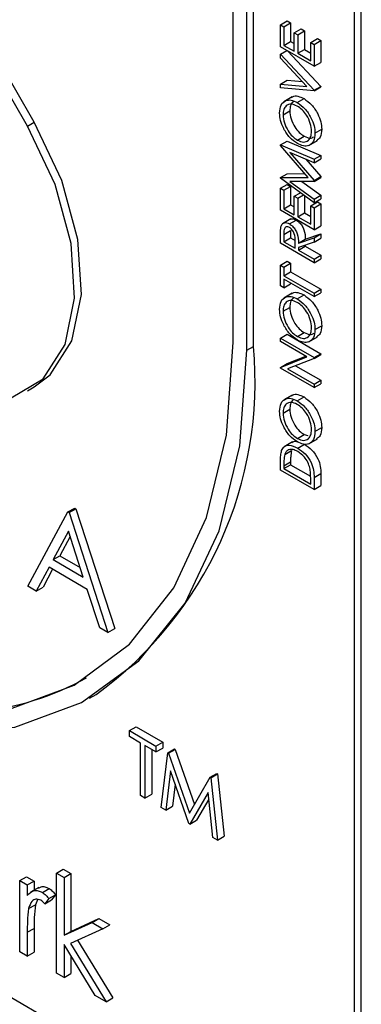
# Model space of a CAD drawing. Units: millimetres. Extents: x 5 to 415, y 5 to 292.
# Drawn here: x 344 to 344, y 186 to 188 of the extents above; entities that cross this region are included whole.
import ezdxf

# ---------------------------------------------------------------- set-up
doc = ezdxf.new("R2010")
doc.units = ezdxf.units.MM

msp = doc.modelspace()

# ---------------------------------------------------------------- linework, layer by layer
at = {"color": 7, "linetype": 'Continuous', "lineweight": 25}
for p, q in [((344.4812, 185.6228), (344.4812, 188.2357)), ((344.4671, 185.6146), (344.4671, 188.2276)), ((343.7812, 187.7743), (343.5696, 188.1407)), ((343.7953, 187.7825), (343.5869, 188.1434)), ((344.2549, 187.313), (344.2549, 188.0479)), ((344.2408, 187.3048), (344.2408, 188.0397)), ((344.2125, 187.3212), (344.2125, 188.0234)), ((344.3115, 187.9866), (344.3257, 187.9947)), ((344.3115, 187.9405), (344.3115, 187.9866)), ((344.3115, 187.9866), (344.3188, 187.9824)), ((344.3188, 187.9824), (344.3329, 187.9905)), ((344.3257, 187.9947), (344.3329, 187.9905)), ((344.3329, 187.9905), (344.3329, 187.9518)), ((344.3188, 187.9824), (344.3188, 187.9436)), ((344.3405, 187.9698), (344.3547, 187.978)), ((344.3405, 187.9311), (344.3405, 187.9698)), ((344.3405, 187.9698), (344.3478, 187.9656)), ((344.3478, 187.9656), (344.3619, 187.9738)), ((344.3478, 187.9656), (344.3478, 187.9269)), ((344.3547, 187.978), (344.3619, 187.9738)), ((344.3619, 187.9738), (344.3619, 187.9351)), ((344.3188, 187.9436), (344.3329, 187.9518)), ((344.3188, 187.9436), (344.3405, 187.9311)), ((344.3329, 187.9518), (344.3405, 187.9474)), ((344.375, 187.9499), (344.3891, 187.9581)), ((344.375, 187.9499), (344.3822, 187.9457)), ((344.375, 187.9112), (344.375, 187.9499)), ((344.3822, 187.9457), (344.3964, 187.9539)), ((344.3822, 187.9457), (344.3822, 187.8997)), ((344.3891, 187.9581), (344.3964, 187.9539)), ((344.3964, 187.9539), (344.3964, 187.9078)), ((344.3822, 187.8997), (344.3115, 187.9405)), ((344.3115, 187.9248), (344.3251, 187.9326)), ((344.3115, 187.9169), (344.3115, 187.9248)), ((344.3115, 187.9248), (344.3822, 187.8494)), ((344.3269, 187.9316), (344.3964, 187.8576)), ((344.3478, 187.9269), (344.3619, 187.9351)), ((344.3478, 187.9269), (344.375, 187.9112)), ((344.3619, 187.9351), (344.375, 187.9275)), ((344.3672, 187.8576), (344.3115, 187.9169)), ((344.3822, 187.8997), (344.3964, 187.9078)), ((344.3115, 187.8625), (344.3257, 187.8707)), ((344.3115, 187.8547), (344.3115, 187.8625)), ((344.3115, 187.8625), (344.3672, 187.8576)), ((344.3257, 187.8707), (344.3576, 187.8678)), ((344.3822, 187.8484), (344.3115, 187.8547)), ((344.3822, 187.8494), (344.3964, 187.8576)), ((344.3822, 187.8484), (344.3964, 187.8565)), ((344.3822, 187.8494), (344.3822, 187.8484)), ((344.3964, 187.8576), (344.3964, 187.8565)), ((344.3365, 187.8358), (344.3188, 187.8256)), ((344.3468, 187.8238), (344.361, 187.832)), ((344.317, 187.798), (344.3311, 187.8061)), ((343.7812, 187.7743), (343.7953, 187.7825)), ((344.384, 187.7595), (344.3982, 187.7677)), ((344.3115, 187.7349), (344.3257, 187.7431)), ((344.3257, 187.7431), (344.3964, 187.7131)), ((344.3472, 187.7451), (344.3613, 187.7533)), ((344.3714, 187.7341), (344.3891, 187.7443)), ((344.3115, 187.7349), (344.3822, 187.705)), ((344.3115, 187.7339), (344.3115, 187.7349)), ((344.3695, 187.6668), (344.3115, 187.7339)), ((344.3822, 187.6976), (344.3313, 187.7192)), ((344.3313, 187.7192), (344.3822, 187.6603)), ((344.3648, 187.705), (344.3964, 187.6685)), ((344.3822, 187.705), (344.3964, 187.7131)), ((344.3822, 187.6976), (344.3964, 187.7058)), ((344.3822, 187.705), (344.3822, 187.6976)), ((344.3964, 187.7131), (344.3964, 187.7058)), ((344.3115, 187.6665), (344.3257, 187.6747)), ((344.3257, 187.6747), (344.3625, 187.6748)), ((344.3115, 187.6665), (344.3695, 187.6668)), ((344.3115, 187.6655), (344.3115, 187.6665)), ((344.3822, 187.6139), (344.3115, 187.6655)), ((344.3822, 187.6587), (344.3312, 187.6585)), ((344.3312, 187.6585), (344.3822, 187.6213)), ((344.3564, 187.6586), (344.3964, 187.6294)), ((344.3822, 187.6603), (344.3964, 187.6685)), ((344.3822, 187.6587), (344.3964, 187.6668)), ((344.3822, 187.6603), (344.3822, 187.6587)), ((344.3964, 187.6685), (344.3964, 187.6668)), ((344.3115, 187.6442), (344.3257, 187.6524)), ((344.3115, 187.5982), (344.3115, 187.6442)), ((344.3115, 187.6442), (344.3188, 187.6401)), ((344.3188, 187.6401), (344.3329, 187.6482)), ((344.3188, 187.6401), (344.3188, 187.6013)), ((344.3257, 187.6524), (344.3329, 187.6482)), ((344.3329, 187.6482), (344.3329, 187.6095)), ((344.3405, 187.6275), (344.3534, 187.6349)), ((344.3405, 187.5888), (344.3405, 187.6275)), ((344.3405, 187.6275), (344.3478, 187.6233)), ((344.3478, 187.6233), (344.3598, 187.6303)), ((344.3478, 187.6233), (344.3478, 187.5846)), ((344.3619, 187.6287), (344.3619, 187.5927)), ((344.375, 187.6076), (344.3891, 187.6158)), ((344.3822, 187.6213), (344.3964, 187.6294)), ((344.3822, 187.6139), (344.3964, 187.6221)), ((344.3822, 187.6213), (344.3822, 187.6139)), ((344.3822, 187.6034), (344.3964, 187.6116)), ((344.3891, 187.6158), (344.3964, 187.6116)), ((344.3964, 187.6294), (344.3964, 187.6221)), ((344.3964, 187.6116), (344.3964, 187.5655)), ((344.3822, 187.5574), (344.3115, 187.5982)), ((344.3188, 187.6013), (344.3329, 187.6095)), ((344.3188, 187.6013), (344.3405, 187.5888)), ((344.3329, 187.6095), (344.3405, 187.6051)), ((344.3478, 187.5846), (344.3619, 187.5927)), ((344.3619, 187.5927), (344.375, 187.5852)), ((344.375, 187.6076), (344.3822, 187.6034)), ((344.375, 187.5689), (344.375, 187.6076)), ((344.3822, 187.6034), (344.3822, 187.5574)), ((344.3334, 187.5803), (344.3157, 187.57)), ((344.3304, 187.5695), (344.3446, 187.5776)), ((344.3478, 187.5846), (344.375, 187.5689)), ((344.3188, 187.5475), (344.3329, 187.5557)), ((344.3329, 187.5557), (344.3329, 187.5404)), ((344.3822, 187.5574), (344.3964, 187.5655)), ((344.3115, 187.5291), (344.3115, 187.5454)), ((344.3822, 187.4883), (344.3115, 187.5291)), ((344.3188, 187.5475), (344.3188, 187.5322)), ((344.3188, 187.5322), (344.3329, 187.5404)), ((344.3188, 187.5322), (344.3423, 187.5186)), ((344.3329, 187.5404), (344.3423, 187.535)), ((344.3423, 187.5186), (344.3424, 187.5335)), ((344.3496, 187.5295), (344.3822, 187.5406)), ((344.3496, 187.5295), (344.3637, 187.5376)), ((344.3822, 187.5316), (344.3496, 187.5204)), ((344.3637, 187.5376), (344.3964, 187.5488)), ((344.3822, 187.5406), (344.3964, 187.5488)), ((344.3822, 187.5406), (344.3822, 187.5316)), ((344.3822, 187.5316), (344.3964, 187.5397)), ((344.3964, 187.5488), (344.3964, 187.5397)), ((344.3496, 187.5144), (344.3637, 187.5226)), ((344.3496, 187.5204), (344.3496, 187.5144)), ((344.3496, 187.5144), (344.3822, 187.4956)), ((344.3637, 187.5252), (344.3637, 187.5226)), ((344.3637, 187.5226), (344.3964, 187.5038)), ((344.3115, 187.483), (344.3257, 187.4912)), ((344.3257, 187.4912), (344.3329, 187.487)), ((344.3822, 187.4956), (344.3964, 187.5038)), ((344.3822, 187.4883), (344.3964, 187.4964)), ((344.3822, 187.4956), (344.3822, 187.4883)), ((344.3964, 187.5038), (344.3964, 187.4964)), ((344.3115, 187.4401), (344.3115, 187.483)), ((344.3115, 187.483), (344.3188, 187.4788)), ((344.3188, 187.4788), (344.3329, 187.487)), ((344.3188, 187.4788), (344.3188, 187.461)), ((344.3188, 187.461), (344.3329, 187.4692)), ((344.3329, 187.487), (344.3329, 187.4692)), ((344.3329, 187.4692), (344.3964, 187.4326)), ((344.3188, 187.461), (344.3822, 187.4244)), ((344.3822, 187.4171), (344.3188, 187.4537)), ((344.3188, 187.4537), (344.3188, 187.4359)), ((344.3188, 187.4359), (344.3115, 187.4401)), ((344.3188, 187.4359), (344.3329, 187.4441)), ((344.3329, 187.4456), (344.3329, 187.4441)), ((344.3822, 187.4244), (344.3964, 187.4326)), ((344.3964, 187.4326), (344.3964, 187.4252)), ((344.3365, 187.4244), (344.3188, 187.4142)), ((344.3468, 187.4124), (344.361, 187.4206)), ((344.3822, 187.4171), (344.3964, 187.4252)), ((344.3822, 187.4244), (344.3822, 187.4171)), ((344.317, 187.3866), (344.3311, 187.3947)), ((344.384, 187.3481), (344.3982, 187.3563)), ((344.3115, 187.3302), (344.3257, 187.3384)), ((344.3115, 187.3229), (344.3115, 187.3302)), ((344.3115, 187.3302), (344.3822, 187.2894)), ((344.3672, 187.2907), (344.3115, 187.3229)), ((344.3257, 187.3384), (344.3964, 187.2975)), ((344.3472, 187.3337), (344.3613, 187.3419)), ((344.3714, 187.3227), (344.3891, 187.3329)), ((344.2408, 187.3048), (344.2549, 187.313)), ((344.3115, 187.2689), (344.3672, 187.2907)), ((344.3257, 187.2771), (344.3645, 187.2923)), ((344.3822, 187.2877), (344.3267, 187.2659)), ((344.3822, 187.2894), (344.3964, 187.2975)), ((344.3822, 187.2877), (344.3964, 187.2959)), ((344.3822, 187.2894), (344.3822, 187.2877)), ((344.3964, 187.2975), (344.3964, 187.2959)), ((344.3115, 187.2689), (344.3257, 187.2771)), ((344.3115, 187.2674), (344.3115, 187.2689)), ((344.3822, 187.2266), (344.3115, 187.2674)), ((344.3267, 187.2659), (344.3822, 187.2339)), ((344.3435, 187.2725), (344.3964, 187.2421)), ((344.3822, 187.2339), (344.3964, 187.2421)), ((344.3964, 187.2421), (344.3964, 187.2347)), ((343.7812, 187.22), (343.7953, 187.2282)), ((344.3822, 187.2266), (344.3964, 187.2347)), ((344.3822, 187.2339), (344.3822, 187.2266)), ((344.3365, 187.2109), (344.3188, 187.2007)), ((344.3468, 187.1988), (344.361, 187.207)), ((344.317, 187.173), (344.3311, 187.1812)), ((344.384, 187.1346), (344.3982, 187.1427)), ((344.3472, 187.1201), (344.3613, 187.1283)), ((344.3613, 187.1283), (344.3688, 187.1259)), ((344.3714, 187.1091), (344.3891, 187.1193)), ((344.3372, 187.113), (344.3195, 187.1028)), ((344.3478, 187.0999), (344.3619, 187.1081)), ((344.3207, 187.0867), (344.3349, 187.0948)), ((344.3115, 187.0538), (344.3115, 187.0703)), ((344.3188, 187.0627), (344.3329, 187.0709)), ((344.3188, 187.057), (344.3329, 187.0651)), ((344.3188, 187.0627), (344.3188, 187.057)), ((344.3188, 187.057), (344.375, 187.0245)), ((344.3329, 187.0709), (344.3329, 187.0651)), ((344.3329, 187.0651), (344.3748, 187.041)), ((344.3822, 187.013), (344.3115, 187.0538)), ((344.3822, 187.0383), (344.3964, 187.0465)), ((344.3822, 187.0383), (344.3822, 187.013)), ((344.3964, 187.0465), (344.3964, 187.0212)), ((344.375, 187.0245), (344.375, 187.0339)), ((344.3822, 187.013), (344.3964, 187.0212)), ((343.8659, 186.966), (343.8801, 186.9742)), ((343.8682, 186.9647), (343.8824, 186.9729)), ((343.8801, 186.9742), (343.8824, 186.9729)), ((343.8824, 186.9729), (343.9639, 186.7216)), ((343.7821, 186.8103), (343.8659, 186.966)), ((343.8659, 186.966), (343.8682, 186.9647)), ((343.8682, 186.9647), (343.9498, 186.7135)), ((343.8669, 186.9257), (343.8349, 186.8662)), ((343.8706, 186.9144), (343.849, 186.8743)), ((343.8981, 186.8297), (343.8669, 186.9257)), ((343.8349, 186.8662), (343.849, 186.8743)), ((343.849, 186.8743), (343.8915, 186.8498)), ((343.8263, 186.8502), (343.7994, 186.8003)), ((343.9064, 186.8039), (343.8263, 186.8502)), ((343.8349, 186.8662), (343.8981, 186.8297)), ((343.8337, 186.8459), (343.8136, 186.8084)), ((343.7994, 186.8003), (343.7821, 186.8103)), ((343.7994, 186.8003), (343.8136, 186.8084)), ((343.9326, 186.7234), (343.9064, 186.8039)), ((343.9498, 186.7135), (343.9326, 186.7234)), ((343.9498, 186.7135), (343.9639, 186.7216)), ((342.4872, 186.6759), (344.3964, 185.5738)), ((343.9109, 186.5756), (343.925, 186.5838)), ((343.9947, 186.5079), (344.0088, 186.5161)), ((343.9947, 186.4954), (343.9947, 186.5079)), ((343.9947, 186.5079), (344.0504, 186.4757)), ((344.0088, 186.5161), (344.0646, 186.4839)), ((344.0178, 186.482), (343.9947, 186.4954)), ((344.0178, 186.3721), (344.0178, 186.482)), ((344.0504, 186.4757), (344.0646, 186.4839)), ((344.0646, 186.4839), (344.0646, 186.4713)), ((344.0504, 186.4632), (344.0273, 186.4765)), ((344.0273, 186.4765), (344.0273, 186.3666)), ((344.0415, 186.4683), (344.0415, 186.3748)), ((344.0504, 186.4757), (344.0504, 186.4632)), ((344.0504, 186.4632), (344.0646, 186.4713)), ((344.0613, 186.347), (344.0753, 186.4614)), ((344.0753, 186.4614), (344.0895, 186.4695)), ((344.0753, 186.4614), (344.0767, 186.4606)), ((344.0767, 186.4606), (344.0908, 186.4687)), ((344.0767, 186.4606), (344.1205, 186.3348)), ((344.0895, 186.4695), (344.0908, 186.4687)), ((344.0908, 186.4687), (344.1311, 186.3531)), ((344.081, 186.4239), (344.0709, 186.3414)), ((344.1195, 186.3134), (344.081, 186.4239)), ((344.1641, 186.4101), (344.1783, 186.4182)), ((344.1655, 186.4093), (344.1797, 186.4174)), ((344.1783, 186.4182), (344.1797, 186.4174)), ((344.1797, 186.4174), (344.1938, 186.2868)), ((344.0907, 186.396), (344.085, 186.3496)), ((344.1205, 186.3348), (344.1641, 186.4101)), ((344.1641, 186.4101), (344.1655, 186.4093)), ((344.1655, 186.4093), (344.1796, 186.2787)), ((344.0273, 186.3666), (344.0415, 186.3748)), ((344.1599, 186.3782), (344.1216, 186.3122)), ((344.1701, 186.2842), (344.1599, 186.3782)), ((344.0273, 186.3666), (344.0178, 186.3721)), ((344.1614, 186.3645), (344.1358, 186.3203)), ((344.0709, 186.3414), (344.0613, 186.347)), ((344.0709, 186.3414), (344.085, 186.3496)), ((344.1216, 186.3122), (344.1195, 186.3134)), ((344.1216, 186.3122), (344.1358, 186.3203)), ((344.1796, 186.2787), (344.1701, 186.2842)), ((344.1796, 186.2787), (344.1938, 186.2868)), ((343.8418, 186.2094), (343.856, 186.2176)), ((343.8418, 186.2094), (343.8577, 186.2003)), ((343.8418, 186.0001), (343.8418, 186.2094)), ((343.856, 186.2176), (343.8718, 186.2084)), ((343.7648, 186.1937), (343.7789, 186.2019)), ((343.7648, 186.1937), (343.7806, 186.1846)), ((343.7648, 186.0446), (343.7648, 186.1937)), ((343.7789, 186.2019), (343.7948, 186.1927)), ((343.7806, 186.1846), (343.7948, 186.1927)), ((343.7948, 186.1927), (343.7948, 186.1736)), ((343.8577, 186.2003), (343.8718, 186.2084)), ((343.8577, 186.2003), (343.8577, 186.0792)), ((343.8718, 186.2084), (343.8718, 186.0874)), ((343.7806, 186.1846), (343.7806, 186.1626)), ((343.8051, 186.1796), (343.7875, 186.1693)), ((343.8122, 186.169), (343.8263, 186.1772)), ((343.8023, 186.1534), (343.7976, 186.1433)), ((343.826, 186.1559), (343.8173, 186.1451)), ((343.8173, 186.1451), (343.8314, 186.1532)), ((343.826, 186.1559), (343.8401, 186.1641)), ((343.8401, 186.1641), (343.8314, 186.1532)), ((343.7835, 186.1351), (343.7976, 186.1433)), ((343.8577, 186.0792), (343.9165, 186.1062)), ((343.8718, 186.0874), (343.9306, 186.1143)), ((343.9165, 186.1062), (343.9306, 186.1143)), ((343.9165, 186.1062), (343.9393, 186.093)), ((343.9306, 186.1143), (343.9534, 186.1012)), ((343.7806, 186.0855), (343.7948, 186.0937)), ((343.7806, 186.0855), (343.7806, 186.0354)), ((343.7948, 186.0937), (343.7948, 186.0436)), ((343.8577, 186.0792), (343.8718, 186.0874)), ((343.9393, 186.093), (343.8711, 186.0617)), ((343.9393, 186.093), (343.9534, 186.1012)), ((343.886, 186.0686), (343.9602, 185.9481)), ((343.7806, 186.0354), (343.7648, 186.0446)), ((343.9233, 185.953), (343.8577, 186.0597)), ((343.8577, 186.0597), (343.8577, 185.9909)), ((343.8711, 186.0617), (343.9461, 185.9399)), ((343.7806, 186.0354), (343.7948, 186.0436)), ((343.8718, 186.0367), (343.8718, 185.9991)), ((343.8577, 185.9909), (343.8418, 186.0001)), ((343.8577, 185.9909), (343.8718, 185.9991)), ((343.9461, 185.9399), (343.9233, 185.953)), ((343.9461, 185.9399), (343.9602, 185.9481))]:
    msp.add_line(p, q, dxfattribs=at)
at = {"color": 7, "linetype": 'Continuous', "lineweight": 25, "flags": 128}
for points in [[(343.7953, 187.2282), (343.8283, 187.2534), (343.8739, 187.3248), (343.894, 187.4219), (343.8868, 187.5368), (343.853, 187.6603), (343.7953, 187.7825)], [(343.5687, 187.2292), (343.6625, 187.1996), (343.7466, 187.2051), (343.8141, 187.2452), (343.8598, 187.3166), (343.8798, 187.4137), (343.8727, 187.5286), (343.8389, 187.6521), (343.7812, 187.7743)], [(343.4276, 186.559), (343.5915, 186.5377), (343.7432, 186.5526), (343.8787, 186.6034), (343.9947, 186.6889), (344.0881, 186.8068), (344.1566, 186.9541), (344.1985, 187.127), (344.2125, 187.3212)], [(343.4276, 186.525), (343.5972, 186.5013), (343.7542, 186.5153), (343.8946, 186.5666), (344.0148, 186.6539), (344.1118, 186.7748), (344.1828, 186.9264), (344.2262, 187.1046), (344.2408, 187.3048)]]:
    msp.add_lwpolyline(points, dxfattribs=at)
at = {"color": 7, "linetype": 'Continuous', "lineweight": 25}
for centre, radius, start, end in [((343.4481, 187.2388), 0.8103, 306.0578, 5.2541), ((343.6111, 187.1564), 0.6131, 253.9707, 298.6508)]:
    msp.add_arc(centre, radius, start, end, dxfattribs=at)
for points, knots in [([(344.3097, 187.8018), (344.3103, 187.8079), (344.3114, 187.82), (344.3215, 187.8285), (344.3338, 187.8301), (344.3425, 187.8259), (344.3468, 187.8238)], [0, 0, 0, 0, 0.279718, 0.559323, 0.779578, 1, 1, 1, 1]), ([(344.3468, 187.8165), (344.3423, 187.8184), (344.3334, 187.8224), (344.3236, 187.818), (344.318, 187.8096), (344.3173, 187.8018), (344.317, 187.798)], [0, 0, 0, 0, 0.279519, 0.558889, 0.779496, 1, 1, 1, 1]), ([(344.3407, 187.826), (344.3397, 187.8257), (344.3359, 187.8246), (344.3322, 187.8175), (344.3315, 187.8099), (344.3311, 187.8061)], [0, 0, 0, 0, 0.15432, 0.577259, 1, 1, 1, 1]), ([(344.3351, 187.8342), (344.3357, 187.8348), (344.3389, 187.8381), (344.3482, 187.8379), (344.3567, 187.8339), (344.361, 187.832)], [0, 0, 0, 0, 0.108675, 0.554169, 1, 1, 1, 1]), ([(344.3468, 187.8238), (344.3523, 187.8199), (344.3633, 187.8121), (344.3755, 187.7935), (344.3829, 187.7751), (344.3837, 187.7647), (344.384, 187.7595)], [0, 0, 0, 0, 0.279606, 0.559323, 0.779583, 1, 1, 1, 1]), ([(344.361, 187.832), (344.3665, 187.8281), (344.3774, 187.8203), (344.3896, 187.8016), (344.3971, 187.7833), (344.3978, 187.7729), (344.3982, 187.7677)], [0, 0, 0, 0, 0.279606, 0.559323, 0.779583, 1, 1, 1, 1]), ([(344.3472, 187.7378), (344.3417, 187.7417), (344.3308, 187.7495), (344.3184, 187.7678), (344.311, 187.7862), (344.3101, 187.7966), (344.3097, 187.8018)], [0, 0, 0, 0, 0.279774, 0.559329, 0.779678, 1, 1, 1, 1]), ([(344.317, 187.798), (344.3175, 187.7925), (344.3187, 187.7815), (344.3266, 187.7652), (344.3366, 187.7523), (344.3436, 187.7475), (344.3472, 187.7451)], [0, 0, 0, 0, 0.279627, 0.559297, 0.779587, 1, 1, 1, 1]), ([(344.3311, 187.8061), (344.3317, 187.8006), (344.3328, 187.7897), (344.3407, 187.7733), (344.3507, 187.7605), (344.3578, 187.7557), (344.3613, 187.7533)], [0, 0, 0, 0, 0.279627, 0.559297, 0.779587, 1, 1, 1, 1]), ([(344.3768, 187.7634), (344.3763, 187.7689), (344.3752, 187.7799), (344.3675, 187.7963), (344.3574, 187.8092), (344.3504, 187.8141), (344.3468, 187.8165)], [0, 0, 0, 0, 0.279838, 0.55937, 0.779681, 1, 1, 1, 1]), ([(344.3472, 187.7451), (344.3516, 187.7432), (344.3605, 187.7393), (344.3701, 187.7436), (344.3759, 187.7518), (344.3765, 187.7595), (344.3768, 187.7634)], [0, 0, 0, 0, 0.27939, 0.559086, 0.779464, 1, 1, 1, 1]), ([(344.384, 187.7595), (344.3834, 187.7536), (344.3822, 187.7416), (344.3722, 187.7333), (344.3601, 187.7316), (344.3515, 187.7357), (344.3472, 187.7378)], [0, 0, 0, 0, 0.279679, 0.559348, 0.779636, 1, 1, 1, 1]), ([(344.3982, 187.7677), (344.3977, 187.7615), (344.3968, 187.7504), (344.3899, 187.7459), (344.3869, 187.7439)], [0, 0, 0, 0, 0.55323, 1, 1, 1, 1]), ([(344.3613, 187.7533), (344.3658, 187.7511), (344.3737, 187.7475), (344.3791, 187.7506), (344.3814, 187.7519)], [0, 0, 0, 0, 0.582942, 1, 1, 1, 1]), ([(344.3125, 187.5634), (344.3132, 187.5655), (344.3147, 187.5698), (344.3195, 187.5724), (344.3249, 187.5722), (344.3286, 187.5704), (344.3304, 187.5695)], [0, 0, 0, 0, 0.2797792, 0.5594117, 0.7795766, 1, 1, 1, 1]), ([(344.3318, 187.5788), (344.3326, 187.5794), (344.3345, 187.5808), (344.3391, 187.5803), (344.3428, 187.5785), (344.3446, 187.5776)], [0, 0, 0, 0, 0.235406, 0.617479, 1, 1, 1, 1]), ([(344.3446, 187.5776), (344.3468, 187.5761), (344.3513, 187.5731), (344.3572, 187.5657), (344.3632, 187.553), (344.3635, 187.544), (344.3637, 187.5376)], [0, 0, 0, 0, 0.187063, 0.373928, 0.560893, 1, 1, 1, 1]), ([(344.3115, 187.5454), (344.3115, 187.5489), (344.3115, 187.5551), (344.3122, 187.5608), (344.3125, 187.5634)], [0, 0, 0, 0, 0.560238, 1, 1, 1, 1]), ([(344.3304, 187.5621), (344.3294, 187.5627), (344.3273, 187.5637), (344.3245, 187.5637), (344.3221, 187.5628), (344.3186, 187.5587), (344.3187, 187.5525), (344.3188, 187.5475)], [0, 0, 0, 0, 0.125305, 0.250661, 0.376015, 0.501342, 1, 1, 1, 1]), ([(344.3304, 187.5695), (344.3327, 187.568), (344.3371, 187.565), (344.3431, 187.5575), (344.349, 187.5449), (344.3494, 187.5358), (344.3496, 187.5295)], [0, 0, 0, 0, 0.187063, 0.373928, 0.560893, 1, 1, 1, 1]), ([(344.3424, 187.5335), (344.3424, 187.5385), (344.3424, 187.5448), (344.339, 187.553), (344.3365, 187.5568), (344.3336, 187.56), (344.3315, 187.5614), (344.3304, 187.5621)], [0, 0, 0, 0, 0.498672, 0.623966, 0.749378, 0.874656, 1, 1, 1, 1]), ([(344.3351, 187.4227), (344.3357, 187.4234), (344.3389, 187.4267), (344.3482, 187.4265), (344.3567, 187.4225), (344.361, 187.4206)], [0, 0, 0, 0, 0.108674, 0.554166, 1, 1, 1, 1]), ([(344.3097, 187.3904), (344.3103, 187.3964), (344.3114, 187.4086), (344.3215, 187.4171), (344.3338, 187.4186), (344.3425, 187.4145), (344.3468, 187.4124)], [0, 0, 0, 0, 0.2797338, 0.5593227, 0.7795768, 1, 1, 1, 1]), ([(344.3468, 187.4051), (344.3423, 187.407), (344.3334, 187.411), (344.3236, 187.4066), (344.318, 187.3981), (344.3173, 187.3904), (344.317, 187.3866)], [0, 0, 0, 0, 0.279519, 0.558889, 0.779496, 1, 1, 1, 1]), ([(344.3407, 187.4146), (344.3397, 187.4143), (344.3359, 187.4132), (344.3322, 187.4061), (344.3315, 187.3985), (344.3311, 187.3947)], [0, 0, 0, 0, 0.15432, 0.577259, 1, 1, 1, 1]), ([(344.3468, 187.4124), (344.3523, 187.4085), (344.3633, 187.4007), (344.3755, 187.3821), (344.3829, 187.3637), (344.3837, 187.3533), (344.384, 187.3481)], [0, 0, 0, 0, 0.2796132, 0.5593336, 0.7795802, 1, 1, 1, 1]), ([(344.361, 187.4206), (344.3665, 187.4167), (344.3774, 187.4089), (344.3896, 187.3902), (344.3971, 187.3719), (344.3978, 187.3615), (344.3982, 187.3563)], [0, 0, 0, 0, 0.2796132, 0.5593336, 0.7795802, 1, 1, 1, 1]), ([(344.3472, 187.3263), (344.3417, 187.3303), (344.3308, 187.3381), (344.3184, 187.3564), (344.311, 187.3748), (344.3101, 187.3852), (344.3097, 187.3904)], [0, 0, 0, 0, 0.2797819, 0.5593402, 0.7796928, 1, 1, 1, 1]), ([(344.317, 187.3866), (344.3175, 187.3811), (344.3187, 187.3701), (344.3266, 187.3537), (344.3366, 187.3409), (344.3436, 187.3361), (344.3472, 187.3337)], [0, 0, 0, 0, 0.279623, 0.559306, 0.779594, 1, 1, 1, 1]), ([(344.3311, 187.3947), (344.3317, 187.3892), (344.3328, 187.3783), (344.3407, 187.3619), (344.3507, 187.3491), (344.3578, 187.3443), (344.3613, 187.3419)], [0, 0, 0, 0, 0.279623, 0.559306, 0.779594, 1, 1, 1, 1]), ([(344.3768, 187.352), (344.3763, 187.3575), (344.3752, 187.3685), (344.3675, 187.3849), (344.3574, 187.3978), (344.3504, 187.4027), (344.3468, 187.4051)], [0, 0, 0, 0, 0.279838, 0.55937, 0.779681, 1, 1, 1, 1]), ([(344.3472, 187.3337), (344.3516, 187.3317), (344.3605, 187.3278), (344.3701, 187.3322), (344.3759, 187.3404), (344.3765, 187.3481), (344.3768, 187.352)], [0, 0, 0, 0, 0.279389, 0.559069, 0.779465, 1, 1, 1, 1]), ([(344.384, 187.3481), (344.3834, 187.3421), (344.3822, 187.3302), (344.3722, 187.3219), (344.3601, 187.3202), (344.3515, 187.3243), (344.3472, 187.3263)], [0, 0, 0, 0, 0.2796765, 0.5593575, 0.7796345, 1, 1, 1, 1]), ([(344.3982, 187.3563), (344.3977, 187.3501), (344.3968, 187.339), (344.3899, 187.3345), (344.3869, 187.3325)], [0, 0, 0, 0, 0.55323, 1, 1, 1, 1]), ([(344.3613, 187.3419), (344.3658, 187.3397), (344.3737, 187.3361), (344.3791, 187.3392), (344.3814, 187.3405)], [0, 0, 0, 0, 0.582942, 1, 1, 1, 1]), ([(344.3097, 187.1768), (344.3103, 187.1829), (344.3114, 187.195), (344.3215, 187.2035), (344.3338, 187.2051), (344.3425, 187.2009), (344.3468, 187.1988)], [0, 0, 0, 0, 0.279718, 0.559323, 0.779578, 1, 1, 1, 1]), ([(344.3407, 187.2011), (344.3397, 187.2008), (344.3359, 187.1996), (344.3322, 187.1925), (344.3315, 187.1849), (344.3311, 187.1812)], [0, 0, 0, 0, 0.15432, 0.577259, 1, 1, 1, 1]), ([(344.3351, 187.2092), (344.3357, 187.2098), (344.3389, 187.2131), (344.3482, 187.2129), (344.3567, 187.209), (344.361, 187.207)], [0, 0, 0, 0, 0.108675, 0.554169, 1, 1, 1, 1]), ([(344.361, 187.207), (344.3665, 187.2031), (344.3774, 187.1953), (344.3896, 187.1767), (344.3971, 187.1583), (344.3978, 187.1479), (344.3982, 187.1427)], [0, 0, 0, 0, 0.279606, 0.559323, 0.779583, 1, 1, 1, 1]), ([(344.3468, 187.1915), (344.3423, 187.1935), (344.3334, 187.1974), (344.3236, 187.1931), (344.318, 187.1846), (344.3173, 187.1769), (344.317, 187.173)], [0, 0, 0, 0, 0.279519, 0.558889, 0.779496, 1, 1, 1, 1]), ([(344.3311, 187.1812), (344.3317, 187.1757), (344.3328, 187.1647), (344.3407, 187.1484), (344.3507, 187.1355), (344.3578, 187.1307), (344.3613, 187.1283)], [0, 0, 0, 0, 0.279627, 0.559297, 0.779587, 1, 1, 1, 1]), ([(344.3468, 187.1988), (344.3523, 187.1949), (344.3633, 187.1872), (344.3755, 187.1685), (344.3829, 187.1501), (344.3837, 187.1398), (344.384, 187.1346)], [0, 0, 0, 0, 0.279606, 0.559323, 0.779583, 1, 1, 1, 1]), ([(344.3768, 187.1385), (344.3763, 187.1439), (344.3752, 187.1549), (344.3675, 187.1714), (344.3574, 187.1843), (344.3504, 187.1891), (344.3468, 187.1915)], [0, 0, 0, 0, 0.279838, 0.55937, 0.779681, 1, 1, 1, 1]), ([(344.3472, 187.1128), (344.3417, 187.1167), (344.3308, 187.1245), (344.3184, 187.1429), (344.311, 187.1612), (344.3101, 187.1716), (344.3097, 187.1768)], [0, 0, 0, 0, 0.279774, 0.559329, 0.779678, 1, 1, 1, 1]), ([(344.317, 187.173), (344.3175, 187.1675), (344.3187, 187.1565), (344.3266, 187.1402), (344.3366, 187.1273), (344.3436, 187.1225), (344.3472, 187.1201)], [0, 0, 0, 0, 0.279627, 0.559297, 0.779587, 1, 1, 1, 1]), ([(344.3472, 187.1201), (344.3516, 187.1182), (344.3605, 187.1143), (344.3701, 187.1186), (344.3759, 187.1268), (344.3765, 187.1346), (344.3768, 187.1385)], [0, 0, 0, 0, 0.27939, 0.559086, 0.779464, 1, 1, 1, 1]), ([(344.3982, 187.1427), (344.3977, 187.1366), (344.3968, 187.1255), (344.3899, 187.1209), (344.3869, 187.1189)], [0, 0, 0, 0, 0.5532142, 1, 1, 1, 1]), ([(344.384, 187.1346), (344.3834, 187.1286), (344.3822, 187.1166), (344.3722, 187.1083), (344.3601, 187.1067), (344.3515, 187.1107), (344.3472, 187.1128)], [0, 0, 0, 0, 0.279662, 0.559346, 0.779635, 1, 1, 1, 1]), ([(344.3141, 187.0947), (344.3158, 187.0979), (344.3193, 187.1042), (344.3312, 187.1074), (344.3415, 187.1027), (344.3478, 187.0999)], [0, 0, 0, 0, 0.280259, 0.560769, 1, 1, 1, 1]), ([(344.3477, 187.0926), (344.3444, 187.0942), (344.3378, 187.0975), (344.3295, 187.0973), (344.3235, 187.0935), (344.3217, 187.0889), (344.3207, 187.0867)], [0, 0, 0, 0, 0.280176, 0.559781, 0.779762, 1, 1, 1, 1]), ([(344.3356, 187.1116), (344.3381, 187.1131), (344.3414, 187.1151), (344.3459, 187.1134), (344.347, 187.1129)], [0, 0, 0, 0, 0.7517791, 1, 1, 1, 1]), ([(344.3478, 187.0999), (344.3531, 187.0962), (344.3637, 187.0889), (344.3763, 187.071), (344.3819, 187.053), (344.3821, 187.0432), (344.3822, 187.0383)], [0, 0, 0, 0, 0.280128, 0.559216, 0.778858, 1, 1, 1, 1]), ([(344.3619, 187.1081), (344.3672, 187.1044), (344.3778, 187.0971), (344.3905, 187.0792), (344.396, 187.0611), (344.3962, 187.0514), (344.3964, 187.0465)], [0, 0, 0, 0, 0.280128, 0.559216, 0.778858, 1, 1, 1, 1]), ([(344.3115, 187.0703), (344.3115, 187.0752), (344.3115, 187.084), (344.3133, 187.0915), (344.3141, 187.0947)], [0, 0, 0, 0, 0.5604558, 1, 1, 1, 1]), ([(344.3207, 187.0867), (344.32, 187.0824), (344.3188, 187.0748), (344.3188, 187.0664), (344.3188, 187.0627)], [0, 0, 0, 0, 0.559525, 1, 1, 1, 1]), ([(344.3349, 187.0948), (344.3342, 187.0906), (344.3329, 187.083), (344.3329, 187.0746), (344.3329, 187.0709)], [0, 0, 0, 0, 0.559525, 1, 1, 1, 1]), ([(344.3732, 187.0583), (344.3719, 187.0622), (344.3695, 187.0702), (344.3605, 187.0836), (344.3526, 187.0892), (344.3477, 187.0926)], [0, 0, 0, 0, 0.280548, 0.560953, 1, 1, 1, 1]), ([(344.375, 187.0339), (344.375, 187.0383), (344.375, 187.0461), (344.3737, 187.0546), (344.3732, 187.0583)], [0, 0, 0, 0, 0.560405, 1, 1, 1, 1]), ([(343.7806, 186.1626), (343.7851, 186.1671), (343.7913, 186.1733), (343.8034, 186.1731), (343.8092, 186.1704), (343.8122, 186.169)], [0, 0, 0, 0, 0.558771, 0.779429, 1, 1, 1, 1]), ([(343.8042, 186.1771), (343.8059, 186.1787), (343.8095, 186.1818), (343.8176, 186.1812), (343.8234, 186.1785), (343.8263, 186.1772)], [0, 0, 0, 0, 0.319505, 0.65982, 1, 1, 1, 1]), ([(343.8122, 186.169), (343.8149, 186.167), (343.8198, 186.1635), (343.8241, 186.1582), (343.826, 186.1559)], [0, 0, 0, 0, 0.559249, 1, 1, 1, 1]), ([(343.8263, 186.1772), (343.829, 186.1752), (343.8339, 186.1717), (343.8382, 186.1664), (343.8401, 186.1641)], [0, 0, 0, 0, 0.559249, 1, 1, 1, 1]), ([(343.8091, 186.1524), (343.8054, 186.1536), (343.7979, 186.1561), (343.7883, 186.1496), (343.7853, 186.1406), (343.7835, 186.1351)], [0, 0, 0, 0, 0.278319, 0.55876, 1, 1, 1, 1]), ([(343.8173, 186.1451), (343.8158, 186.1467), (343.8132, 186.1496), (343.8104, 186.1515), (343.8091, 186.1524)], [0, 0, 0, 0, 0.5605024, 1, 1, 1, 1]), ([(343.7835, 186.1351), (343.7824, 186.1262), (343.7806, 186.1103), (343.7806, 186.0931), (343.7806, 186.0855)], [0, 0, 0, 0, 0.559636, 1, 1, 1, 1]), ([(343.7976, 186.1433), (343.7966, 186.1343), (343.7947, 186.1184), (343.7948, 186.1013), (343.7948, 186.0937)], [0, 0, 0, 0, 0.559636, 1, 1, 1, 1])]:
    msp.add_open_spline(points, degree=3, knots=knots, dxfattribs=at)

doc.saveas('drawing.dxf')
